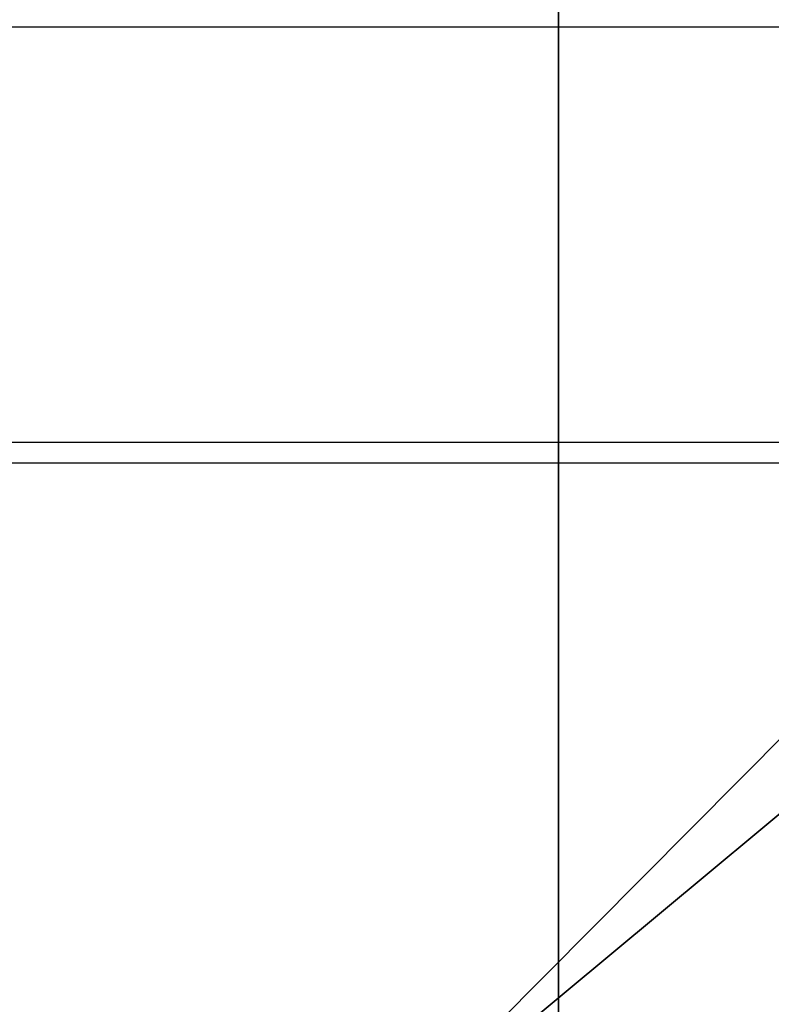
# Model space of a CAD drawing. Units: inches. Extents: x -150 to 306, y -151 to 170.
# Drawn here: x 48 to 48, y 10 to 11 of the extents above; entities that cross this region are included whole.
import ezdxf

# ---------------------------------------------------------------- set-up
doc = ezdxf.new("R2010")
doc.units = ezdxf.units.IN
doc.header["$MEASUREMENT"] = 0
doc.layers.add('strefa bezpieczeństwa', color=7, linetype='Continuous')

# ---------------------------------------------------------------- blocks, each defined once
blk = doc.blocks.new('Grupa_125')
at = {"color": 7, "true_color": 0xffffff}
mesh = blk.add_polyface(dxfattribs=at)
corners = [(0, 0, 7.5), (135.39996, 1.9, 7.5), (0, 1.9, 7.5), (135.39996, 0, 7.5)]
mesh.append_faces([[corners[k] for k in face] for face in [(0, 1, 2), (1, 0, 3)]], dxfattribs={"vtx0": -1, "color": 7})
mesh = blk.add_polyface(dxfattribs=at)
corners = [(129.8836, 1.9), (5.51637, 0), (5.51637, 1.9), (129.8836, 0)]
mesh.append_faces([[corners[k] for k in face] for face in [(0, 1, 2), (1, 0, 3)]], dxfattribs={"vtx0": -1, "color": 7})
blk = doc.blocks.new('Grupa_143')
blk.add_blockref('Grupa_125', (0, 1.9))
blk = doc.blocks.new('Grupa_14')
blk.add_line((42.86503, 0, 12.10583), (42.86503, 1.23, 12.10583))
at = {"color": 18, "true_color": 0x000000}
mesh = blk.add_polyface(dxfattribs=at)
corners = [(43.05111, 1.23, 27.03398), (40.68293, 0, 28.40912), (40.68293, 1.23, 28.40912), (43.05111, 0, 27.03398)]
mesh.append_faces([[corners[k] for k in face] for face in [(0, 1, 2), (1, 0, 3)]], dxfattribs={"vtx0": -1, "color": 18})
mesh = blk.add_polyface(dxfattribs=at)
corners = [(42.86503, 0, 12.10583), (41.92208, 1.23, 13.76183), (41.92208, 0, 13.76183), (42.86503, 1.23, 12.10583)]
mesh.append_faces([[corners[k] for k in face] for face in [(0, 1, 2), (1, 0, 3)]], dxfattribs={"vtx0": -1, "color": 18})
mesh = blk.add_polyface(dxfattribs=at)
corners = [(43.75951, 1.23, 1.73198), (42.28052, 0, 0.82918), (42.28052, 1.23, 0.82918), (43.75951, 0, 1.73198)]
mesh.append_faces([[corners[k] for k in face] for face in [(0, 1, 2), (1, 0, 3)]], dxfattribs={"vtx0": -1, "color": 18})
mesh = blk.add_polyface(dxfattribs=at)
corners = [(42.36476, 0, 52.02066), (43.58718, 1.23, 52.46604), (42.36476, 1.23, 52.02066), (43.58718, 0, 52.46604)]
mesh.append_faces([[corners[k] for k in face] for face in [(0, 1, 2), (1, 0, 3)]], dxfattribs={"vtx0": -1, "color": 18})
mesh = blk.add_polyface(dxfattribs=at)
corners = [(43.64564, 0, 10.3674), (42.86503, 1.23, 12.10583), (42.86503, 0, 12.10583), (43.64564, 1.23, 10.3674)]
mesh.append_faces([[corners[k] for k in face] for face in [(0, 1, 2), (1, 0, 3)]], dxfattribs={"vtx0": -1, "color": 18})
blk = doc.blocks.new('Grupa_3')
blk.add_blockref('Grupa_14', (0, 0.439))
blk = doc.blocks.new('0610')
for p, q in [((-28.49743, 0.26167), (-32.17704, 0.26167)), ((-32.17704, 0.06167), (-28.49743, 0.06167)), ((-27.95813, 0.05167), (-32.57461, 0.05167))]:
    blk.add_line(p, q)

msp = doc.modelspace()

# ---------------------------------------------------------------- block references
at = {"color": 7, "true_color": 0xffffff}
msp.add_blockref('Grupa_143', (10.02676, 7.58976, 40.26862), dxfattribs=at)
msp.add_blockref('Grupa_3', (5.15753, 9.40557, 23.81677))
at = {"layer": 'strefa bezpieczeństwa'}
msp.add_blockref('0610', (79.43815, 10.53663), dxfattribs=at)

doc.saveas('drawing.dxf')
